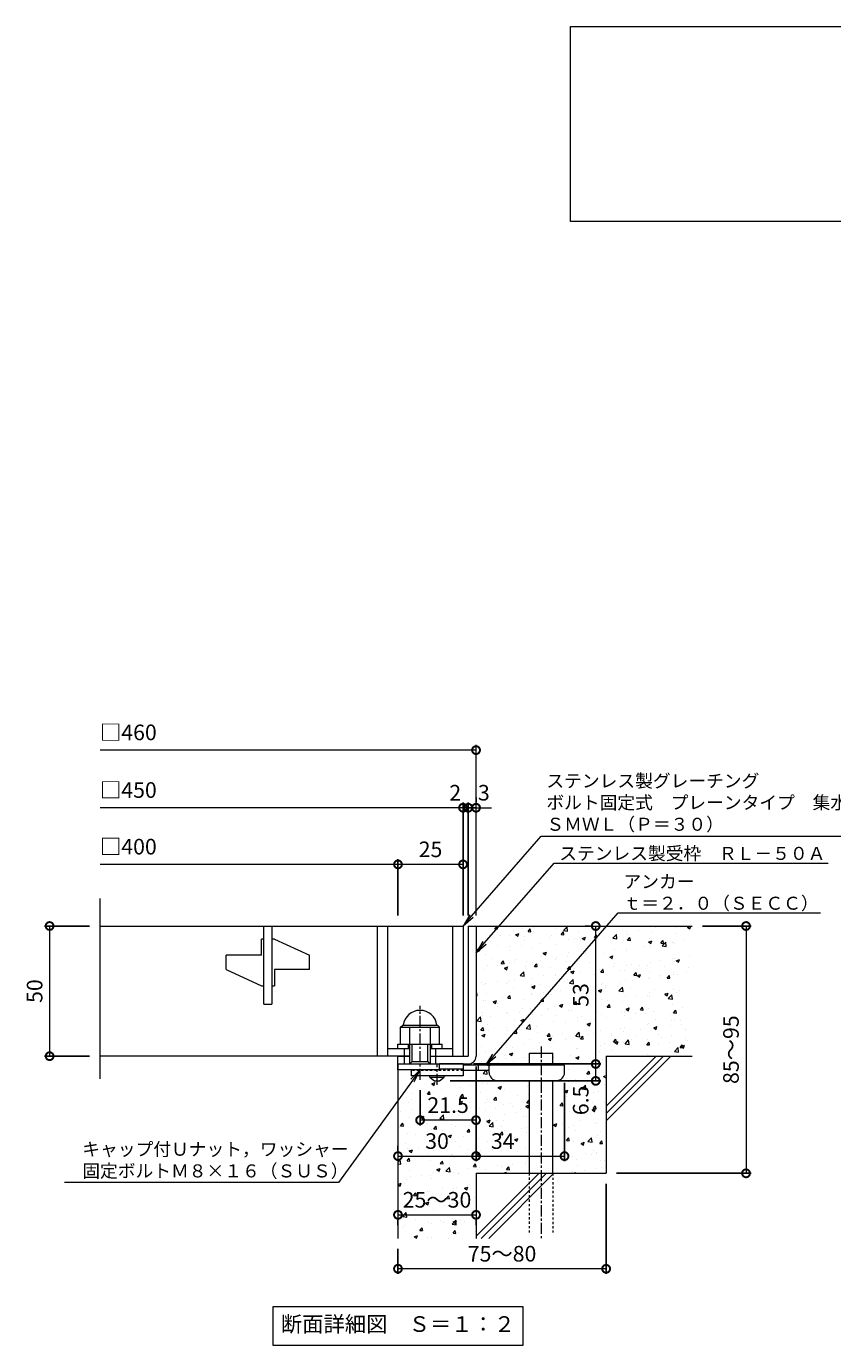
# Model space of a CAD drawing. Units: millimetres. Extents: x -477 to 511, y -295 to 1164.
# Drawn here: x -477 to -168, y -295 to 212 of the extents above; entities that cross this region are included whole.
import ezdxf
from ezdxf import colors
from ezdxf.entities.mleader import LeaderData, LeaderLine
from ezdxf.math import Vec2, Vec3

# ---------------------------------------------------------------- set-up
doc = ezdxf.new("R2010")
doc.units = ezdxf.units.MM
doc.linetypes.add('中心線（短）', pattern=[6.773333, 4.233333, -0.846667, 0.846667, -0.846667])
doc.linetypes.add('点線（標準）', pattern=[1.693333, 0.846667, -0.846667])
for name, color, linetype in [('(K)アンカー', 3, 'Continuous'), ('(K)ボルト固定部', 4, 'Continuous'), ('(K)モルタル', 7, 'Continuous'), ('(K)受枠', 2, 'Continuous'), ('(K)寸法', 7, 'Continuous'), ('(K)蓋', 3, 'Continuous'), ('(K)躯体', 6, 'Continuous')]:
    doc.layers.add(name, color=color, linetype=linetype)
doc.layers.add('(K)引出線', color=7, linetype='Continuous', lineweight=9)
doc.layers.add('(K)文字', color=2, linetype='Continuous', lineweight=9)
doc.styles.add('(K)MSゴシック', font='txt')
doc.styles.add('文字_異尺度_H2.5', font='txt', dxfattribs={"height": 2.5})
doc.styles.add('文字_異尺度_H3.0', font='txt', dxfattribs={"height": 3})
doc.dimstyles.new('KAD-1', dxfattribs={"dimtxt": 3, "dimasz": 3, "dimexe": 1, "dimexo": 2, "dimgap": 1, "dimtad": 1, "dimdec": 1, "dimdsep": 46, "dimtxsty": '(K)MSゴシック', "dimblk": 'DOTSMALL', "dimcen": 0, "dimclrd": 7, "dimclre": 256, "dimclrt": 2, "dimadec": 1, "dimazin": 0, "dimtfac": 1, "dimtdec": 1, "dimtmove": 0, "dimatfit": 3, "dimldrblk": 'DOTSMALL', "dimfxl": 1, "dimtfill": 1, "dimlwd": 9, "dimlwe": -1, "dimarcsym": 0})

# ---------------------------------------------------------------- blocks, each defined once
blk = doc.blocks.new('_DotSmall')
at = {"color": 0, "linetype": 'ByBlock', "const_width": 0.5}
blk.add_lwpolyline([(-0.0625, 0, 1), (0.0625, 0, 1)], format="xyb", close=True, dxfattribs=at)
blk = doc.blocks.new('*D17')
at = {"layer": '(K)寸法', "transparency": 16777216}
for p, q in [((-254.61, -232.7), (-254.61, -267.37)), ((-334.61, -257.7), (-334.61, -267.37))]:
    blk.add_line(p, q, dxfattribs=at)
at = {"layer": '(K)寸法', "color": 7, "lineweight": 9, "transparency": 16777216}
blk.add_line((-254.61, -265.37), (-334.61, -265.37), dxfattribs=at)
at = {"layer": 'Defpoints', "color": 0, "transparency": 16777216}
for p in [(-254.61, -228.7), (-334.61, -253.7), (-334.61, -265.37)]:
    blk.add_point(p, dxfattribs=at)
at = {"layer": '(K)寸法', "color": 7, "lineweight": 9, "transparency": 16777216, "xscale": 6, "yscale": 6, "zscale": 6, "rotation": 180}
blk.add_blockref('_DotSmall', (-334.61, -265.37), dxfattribs=at)
at = {"layer": '(K)寸法', "color": 7, "lineweight": 9, "transparency": 16777216, "xscale": 6, "yscale": 6, "zscale": 6}
blk.add_blockref('_DotSmall', (-254.61, -265.37), dxfattribs=at)
at = {"layer": '(K)寸法', "color": 2, "lineweight": 9, "transparency": 16777216, "insert": (-294.61, -260.37), "char_height": 6, "attachment_point": 5, "style": '(K)MSゴシック', "bg_fill": 3, "box_fill_scale": 1.1, "bg_fill_color": 256, "bg_fill_true_color": 13158600, "bg_fill_transparency": 0}
blk.add_mtext('75～80', dxfattribs=at)
blk = doc.blocks.new('*D18')
at = {"layer": '(K)寸法', "color": 7, "lineweight": 9, "transparency": 16777216}
blk.add_line((-334.61, -244.65), (-304.61, -244.65), dxfattribs=at)
at = {"layer": '(K)寸法', "transparency": 16777216}
for p, q in [((-334.61, -248.65), (-334.61, -246.65)), ((-304.61, -248.65), (-304.61, -246.65))]:
    blk.add_line(p, q, dxfattribs=at)
at = {"layer": 'Defpoints', "color": 0, "transparency": 16777216}
for p in [(-334.61, -244.65), (-304.61, -244.65), (-304.61, -244.65)]:
    blk.add_point(p, dxfattribs=at)
at = {"layer": '(K)寸法', "color": 7, "lineweight": 9, "transparency": 16777216, "xscale": 6, "yscale": 6, "zscale": 6, "rotation": 180}
blk.add_blockref('_DotSmall', (-334.61, -244.65), dxfattribs=at)
at = {"layer": '(K)寸法', "color": 7, "lineweight": 9, "transparency": 16777216, "xscale": 6, "yscale": 6, "zscale": 6}
blk.add_blockref('_DotSmall', (-304.61, -244.65), dxfattribs=at)
at = {"layer": '(K)寸法', "color": 2, "lineweight": 9, "transparency": 16777216, "insert": (-319.61, -239.65), "char_height": 6, "attachment_point": 5, "style": '(K)MSゴシック', "bg_fill": 3, "box_fill_scale": 1.1, "bg_fill_color": 256, "bg_fill_true_color": 13158600, "bg_fill_transparency": 0}
blk.add_mtext('25～30', dxfattribs=at)
blk = doc.blocks.new('*D19')
at = {"layer": '(K)寸法', "transparency": 16777216}
for p, q in [((-304.61, -187.7), (-304.61, -224.09)), ((-334.61, -218.09), (-334.61, -220.09))]:
    blk.add_line(p, q, dxfattribs=at)
at = {"layer": '(K)寸法', "color": 7, "lineweight": 9, "transparency": 16777216}
blk.add_line((-334.61, -222.09), (-304.61, -222.09), dxfattribs=at)
at = {"layer": 'Defpoints', "color": 0, "transparency": 16777216}
for p in [(-304.61, -183.7), (-334.61, -222.09), (-304.61, -222.09)]:
    blk.add_point(p, dxfattribs=at)
at = {"layer": '(K)寸法', "color": 7, "lineweight": 9, "transparency": 16777216, "xscale": 6, "yscale": 6, "zscale": 6, "rotation": 180}
blk.add_blockref('_DotSmall', (-334.61, -222.09), dxfattribs=at)
at = {"layer": '(K)寸法', "color": 7, "lineweight": 9, "transparency": 16777216, "xscale": 6, "yscale": 6, "zscale": 6}
blk.add_blockref('_DotSmall', (-304.61, -222.09), dxfattribs=at)
at = {"layer": '(K)寸法', "color": 2, "lineweight": 9, "transparency": 16777216, "insert": (-319.61, -217.09), "char_height": 6, "attachment_point": 5, "style": '(K)MSゴシック', "bg_fill": 3, "box_fill_scale": 1.1, "bg_fill_color": 256, "bg_fill_true_color": 13158600, "bg_fill_transparency": 0}
blk.add_mtext('30', dxfattribs=at)
blk = doc.blocks.new('*D20')
at = {"layer": '(K)寸法', "transparency": 16777216}
for p, q in [((-304.61, -187.7), (-304.61, -224.09)), ((-270.61, -194), (-270.61, -224.09))]:
    blk.add_line(p, q, dxfattribs=at)
at = {"layer": '(K)寸法', "color": 7, "lineweight": 9, "transparency": 16777216}
blk.add_line((-304.61, -222.09), (-270.61, -222.09), dxfattribs=at)
at = {"layer": 'Defpoints', "color": 0, "transparency": 16777216}
for p in [(-304.61, -183.7), (-270.61, -190), (-270.61, -222.09)]:
    blk.add_point(p, dxfattribs=at)
at = {"layer": '(K)寸法', "color": 7, "lineweight": 9, "transparency": 16777216, "xscale": 6, "yscale": 6, "zscale": 6, "rotation": 180}
blk.add_blockref('_DotSmall', (-304.61, -222.09), dxfattribs=at)
at = {"layer": '(K)寸法', "color": 7, "lineweight": 9, "transparency": 16777216, "xscale": 6, "yscale": 6, "zscale": 6}
blk.add_blockref('_DotSmall', (-270.61, -222.09), dxfattribs=at)
at = {"layer": '(K)寸法', "color": 2, "lineweight": 9, "transparency": 16777216, "insert": (-294.36, -217.09), "char_height": 6, "attachment_point": 5, "style": '(K)MSゴシック', "bg_fill": 3, "box_fill_scale": 1.1, "bg_fill_color": 256, "bg_fill_true_color": 13158600, "bg_fill_transparency": 0}
blk.add_mtext('34', dxfattribs=at)
blk = doc.blocks.new('*D21')
at = {"layer": '(K)寸法', "transparency": 16777216}
for p, q in [((-305.61, -186.7), (-256.61, -186.7)), ((-314.61, -193.2), (-256.61, -193.2))]:
    blk.add_line(p, q, dxfattribs=at)
at = {"layer": '(K)寸法', "color": 7, "lineweight": 9, "transparency": 16777216}
blk.add_line((-258.61, -193.2), (-258.61, -186.7), dxfattribs=at)
at = {"layer": 'Defpoints', "color": 0, "transparency": 16777216}
for p in [(-309.61, -186.7), (-258.61, -186.7), (-318.61, -193.2)]:
    blk.add_point(p, dxfattribs=at)
at = {"layer": '(K)寸法', "color": 7, "lineweight": 9, "transparency": 16777216, "xscale": 6, "yscale": 6, "zscale": 6, "rotation": 90}
blk.add_blockref('_DotSmall', (-258.61, -186.7), dxfattribs=at)
at = {"layer": '(K)寸法', "color": 2, "lineweight": 9, "transparency": 16777216, "insert": (-263.61, -200.68), "char_height": 6, "attachment_point": 5, "rotation": 90, "style": '(K)MSゴシック', "bg_fill": 3, "box_fill_scale": 1.1, "bg_fill_color": 256, "bg_fill_true_color": 13158600, "bg_fill_transparency": 0}
blk.add_mtext('6.5', dxfattribs=at)
at = {"layer": '(K)寸法', "color": 7, "lineweight": 9, "transparency": 16777216, "xscale": 6, "yscale": 6, "zscale": 6, "rotation": 270}
blk.add_blockref('_DotSmall', (-258.61, -193.2), dxfattribs=at)
blk = doc.blocks.new('*D22')
at = {"layer": '(K)寸法', "transparency": 16777216}
for p, q in [((-262.61, -133.7), (-260.61, -133.7)), ((-305.61, -186.7), (-256.61, -186.7))]:
    blk.add_line(p, q, dxfattribs=at)
at = {"layer": '(K)寸法', "color": 7, "lineweight": 9, "transparency": 16777216}
blk.add_line((-258.61, -186.7), (-258.61, -133.7), dxfattribs=at)
at = {"layer": 'Defpoints', "color": 0, "transparency": 16777216}
for p in [(-258.61, -133.7), (-258.61, -133.7), (-309.61, -186.7)]:
    blk.add_point(p, dxfattribs=at)
at = {"layer": '(K)寸法', "color": 7, "lineweight": 9, "transparency": 16777216, "xscale": 6, "yscale": 6, "zscale": 6}
for p, rotation in [((-258.61, -133.7), 90), ((-258.61, -186.7), 270)]:
    blk.add_blockref('_DotSmall', p, dxfattribs=dict(at, rotation=rotation))
at = {"layer": '(K)寸法', "color": 2, "lineweight": 9, "transparency": 16777216, "insert": (-263.61, -160.2), "char_height": 6, "attachment_point": 5, "rotation": 90, "style": '(K)MSゴシック', "bg_fill": 3, "box_fill_scale": 1.1, "bg_fill_color": 256, "bg_fill_true_color": 13158600, "bg_fill_transparency": 0}
blk.add_mtext('53', dxfattribs=at)
blk = doc.blocks.new('*D23')
at = {"layer": '(K)寸法', "transparency": 16777216}
for p, q in [((-217.61, -133.7), (-198.85, -133.7)), ((-250.61, -228.7), (-198.85, -228.7))]:
    blk.add_line(p, q, dxfattribs=at)
at = {"layer": '(K)寸法', "color": 7, "lineweight": 9, "transparency": 16777216}
blk.add_line((-200.85, -133.7), (-200.85, -228.7), dxfattribs=at)
at = {"layer": 'Defpoints', "color": 0, "transparency": 16777216}
for p in [(-221.61, -133.7), (-254.61, -228.7), (-200.85, -228.7)]:
    blk.add_point(p, dxfattribs=at)
at = {"layer": '(K)寸法', "color": 7, "lineweight": 9, "transparency": 16777216, "xscale": 6, "yscale": 6, "zscale": 6}
for p, rotation in [((-200.85, -133.7), 90), ((-200.85, -228.7), 270)]:
    blk.add_blockref('_DotSmall', p, dxfattribs=dict(at, rotation=rotation))
at = {"layer": '(K)寸法', "color": 2, "lineweight": 9, "transparency": 16777216, "insert": (-205.85, -181.2), "char_height": 6, "attachment_point": 5, "rotation": 90, "style": '(K)MSゴシック', "bg_fill": 3, "box_fill_scale": 1.1, "bg_fill_color": 256, "bg_fill_true_color": 13158600, "bg_fill_transparency": 0}
blk.add_mtext('85～95', dxfattribs=at)
blk = doc.blocks.new('_Open')
at = {"color": 0, "linetype": 'ByBlock', "lineweight": -2}
for p, q in [((-1, 0.17), (0, 0)), ((-1, -0.17), (0, 0)), ((0, 0), (-1, 0))]:
    blk.add_line(p, q, dxfattribs=at)
blk = doc.blocks.new('*D24')
at = {"layer": '(K)寸法', "transparency": 16777216}
for p, q in [((-453.14, -133.7), (-470.5, -133.7)), ((-453.14, -183.7), (-470.5, -183.7))]:
    blk.add_line(p, q, dxfattribs=at)
at = {"layer": '(K)寸法', "color": 7, "lineweight": 9, "transparency": 16777216}
blk.add_line((-468.5, -133.7), (-468.5, -183.7), dxfattribs=at)
at = {"layer": 'Defpoints', "color": 0, "transparency": 16777216}
for p in [(-449.14, -133.7), (-468.5, -183.7), (-449.14, -183.7)]:
    blk.add_point(p, dxfattribs=at)
at = {"layer": '(K)寸法', "color": 7, "lineweight": 9, "transparency": 16777216, "xscale": 6, "yscale": 6, "zscale": 6}
for p, rotation in [((-468.5, -133.7), 90), ((-468.5, -183.7), 270)]:
    blk.add_blockref('_DotSmall', p, dxfattribs=dict(at, rotation=rotation))
at = {"layer": '(K)寸法', "color": 2, "lineweight": 9, "transparency": 16777216, "insert": (-473.5, -158.7), "char_height": 6, "attachment_point": 5, "rotation": 90, "style": '(K)MSゴシック', "bg_fill": 3, "box_fill_scale": 1.1, "bg_fill_color": 256, "bg_fill_true_color": 13158600, "bg_fill_transparency": 0}
blk.add_mtext('50', dxfattribs=at)
blk = doc.blocks.new('*D25')
at = {"layer": '(K)寸法', "transparency": 16777216}
for p, q in [((-304.61, -84.27), (-304.61, -86.27)), ((-307.61, -129.7), (-307.61, -86.27))]:
    blk.add_line(p, q, dxfattribs=at)
at = {"layer": '(K)寸法', "color": 7, "lineweight": 9, "transparency": 16777216}
for p, q in [((-307.61, -88.27), (-313.61, -88.27)), ((-304.61, -88.27), (-307.61, -88.27)), ((-304.61, -88.27), (-298.61, -88.27))]:
    blk.add_line(p, q, dxfattribs=at)
at = {"layer": 'Defpoints', "color": 0, "transparency": 16777216}
for p in [(-307.61, -88.27), (-304.61, -88.27), (-307.61, -133.7)]:
    blk.add_point(p, dxfattribs=at)
at = {"layer": '(K)寸法', "color": 2, "lineweight": 9, "transparency": 16777216, "insert": (-301.61, -83.27), "char_height": 6, "attachment_point": 5, "style": '(K)MSゴシック', "bg_fill": 3, "box_fill_scale": 1.1, "bg_fill_color": 256, "bg_fill_true_color": 13158600, "bg_fill_transparency": 0}
blk.add_mtext('3', dxfattribs=at)
at = {"layer": '(K)寸法', "color": 7, "lineweight": 9, "transparency": 16777216, "xscale": 6, "yscale": 6, "zscale": 6}
blk.add_blockref('_DotSmall', (-307.61, -88.27), dxfattribs=at)
at = {"layer": '(K)寸法', "color": 7, "lineweight": 9, "transparency": 16777216, "xscale": 6, "yscale": 6, "zscale": 6, "rotation": 180}
blk.add_blockref('_DotSmall', (-304.61, -88.27), dxfattribs=at)
blk = doc.blocks.new('*D26')
at = {"layer": '(K)寸法', "color": 7, "lineweight": 9, "transparency": 16777216}
for p, q in [((-309.61, -88.27), (-315.61, -88.27)), ((-307.61, -88.27), (-309.61, -88.27)), ((-307.61, -88.27), (-301.61, -88.27))]:
    blk.add_line(p, q, dxfattribs=at)
at = {"layer": '(K)寸法', "transparency": 16777216}
for p, q in [((-309.61, -129.7), (-309.61, -86.27)), ((-307.61, -129.7), (-307.61, -86.27))]:
    blk.add_line(p, q, dxfattribs=at)
at = {"layer": 'Defpoints', "color": 0, "transparency": 16777216}
for p in [(-309.61, -88.27), (-309.61, -133.7), (-307.61, -133.7)]:
    blk.add_point(p, dxfattribs=at)
at = {"layer": '(K)寸法', "color": 2, "lineweight": 9, "transparency": 16777216, "insert": (-312.61, -83.27), "char_height": 6, "attachment_point": 5, "style": '(K)MSゴシック', "bg_fill": 3, "box_fill_scale": 1.1, "bg_fill_color": 256, "bg_fill_true_color": 13158600, "bg_fill_transparency": 0}
blk.add_mtext('2', dxfattribs=at)
at = {"layer": '(K)寸法', "color": 7, "lineweight": 9, "transparency": 16777216, "xscale": 6, "yscale": 6, "zscale": 6}
blk.add_blockref('_DotSmall', (-309.61, -88.27), dxfattribs=at)
at = {"layer": '(K)寸法', "color": 7, "lineweight": 9, "transparency": 16777216, "xscale": 6, "yscale": 6, "zscale": 6, "rotation": 180}
blk.add_blockref('_DotSmall', (-307.61, -88.27), dxfattribs=at)
blk = doc.blocks.new('*D27')
at = {"layer": '(K)寸法', "transparency": 16777216}
for p, q in [((-334.61, -129.7), (-334.61, -108.02)), ((-309.61, -111.99), (-309.61, -112.02))]:
    blk.add_line(p, q, dxfattribs=at)
at = {"layer": '(K)寸法', "color": 7, "lineweight": 9, "transparency": 16777216}
blk.add_line((-309.61, -110.02), (-334.61, -110.02), dxfattribs=at)
at = {"layer": 'Defpoints', "color": 0, "transparency": 16777216}
for p in [(-334.61, -110.02), (-309.61, -107.99), (-334.61, -133.7)]:
    blk.add_point(p, dxfattribs=at)
at = {"layer": '(K)寸法', "color": 7, "lineweight": 9, "transparency": 16777216, "xscale": 6, "yscale": 6, "zscale": 6, "rotation": 180}
blk.add_blockref('_DotSmall', (-334.61, -110.02), dxfattribs=at)
at = {"layer": '(K)寸法', "color": 7, "lineweight": 9, "transparency": 16777216, "xscale": 6, "yscale": 6, "zscale": 6}
blk.add_blockref('_DotSmall', (-309.61, -110.02), dxfattribs=at)
at = {"layer": '(K)寸法', "color": 2, "lineweight": 9, "transparency": 16777216, "insert": (-322.11, -105.02), "char_height": 6, "attachment_point": 5, "style": '(K)MSゴシック', "bg_fill": 3, "box_fill_scale": 1.1, "bg_fill_color": 256, "bg_fill_true_color": 13158600, "bg_fill_transparency": 0}
blk.add_mtext('25', dxfattribs=at)
blk = doc.blocks.new('*D28')
at = {"layer": '(K)寸法', "transparency": 16777216}
for p, q in [((-326.11, -196.78), (-326.11, -210.28)), ((-304.61, -204.28), (-304.61, -206.28))]:
    blk.add_line(p, q, dxfattribs=at)
at = {"layer": '(K)寸法', "color": 7, "lineweight": 9, "transparency": 16777216}
blk.add_line((-304.61, -208.28), (-326.11, -208.28), dxfattribs=at)
at = {"layer": 'Defpoints', "color": 0, "transparency": 16777216}
for p in [(-326.11, -192.78), (-326.11, -208.28), (-304.61, -208.28)]:
    blk.add_point(p, dxfattribs=at)
at = {"layer": '(K)寸法', "color": 7, "lineweight": 9, "transparency": 16777216, "xscale": 6, "yscale": 6, "zscale": 6, "rotation": 180}
blk.add_blockref('_DotSmall', (-326.11, -208.28), dxfattribs=at)
at = {"layer": '(K)寸法', "color": 7, "lineweight": 9, "transparency": 16777216, "xscale": 6, "yscale": 6, "zscale": 6}
blk.add_blockref('_DotSmall', (-304.61, -208.28), dxfattribs=at)
at = {"layer": '(K)寸法', "color": 2, "lineweight": 9, "transparency": 16777216, "insert": (-315.36, -203.28), "char_height": 6, "attachment_point": 5, "style": '(K)MSゴシック', "bg_fill": 3, "box_fill_scale": 1.1, "bg_fill_color": 256, "bg_fill_true_color": 13158600, "bg_fill_transparency": 0}
blk.add_mtext('21.5', dxfattribs=at)

msp = doc.modelspace()

# ---------------------------------------------------------------- hatches: boundary and pattern name
at = {"layer": '(K)モルタル', "lineweight": 9}
h = msp.add_hatch(dxfattribs=at)
h.set_pattern_fill('AR-CONC', color=256, scale=0.07)
h.set_pattern_definition([(50, (886.582, -159.366), (12.75293, -1.11574), [1.3335, -14.6685]), (355, (886.582, -159.366), (-2.46704, 13.37398), [1.0668, -11.73484]), (100.4514, (887.645, -159.459), (10.28589, 12.25824), [1.1333, -12.46632]), (46.1842, (886.582, -155.81), (18.97553, -2.94296), [2.00025, -22.00275]), (96.6356, (888.163, -156.055), (16.6183, 17.31983), [1.69995, -18.6995]), (351.1842, (886.582, -155.81), (16.6183, 17.31983), [1.6002, -17.60218]), (21, (888.36, -156.699), (10.61301, -7.15856), [1.3335, -14.6685]), (326, (888.36, -156.699), (4.32614, 12.89316), [1.0668, -11.7348]), (71.4514, (889.244, -157.295), (14.93915, 5.7346), [1.1333, -12.4663]), (37.5, (886.582, -159.3657), (0.216202, 5.918853), [0, -11.59256, 0, -11.9126, 0, -11.77925]), (7.5, (886.582, -159.3657), (4.677376, 7.01264), [0, -6.79196, 0, -11.32586, 0, -4.48945]), (327.5, (882.617, -159.3657), (9.491342, -0.401012), [0, -4.445, 0, -13.8684, 0, -18.4023]), (317.5, (880.839, -159.366), (10.36904, 1.779854), [0, -5.7785, 0, -9.21004, 0, -13.0683])])
edge = h.paths.add_edge_path()
edge.add_line((-221.61, -133.7), (-304.61, -133.7))
edge.add_line((-304.61, -133.7), (-304.61, -183.7))
edge.add_arc((-307.61, -183.7), 3, 270.002, 359.9992, ccw=False)
edge.add_line((-307.61, -186.7), (-309.61, -186.7))
edge.add_line((-309.61, -186.7), (-309.61, -187.2))
edge.add_line((-309.61, -187.2), (-284.11, -187.2))
edge.add_line((-284.11, -187.2), (-284.11, -182.5))
edge.add_line((-284.11, -182.5), (-275.11, -182.5))
edge.add_line((-275.11, -182.5), (-275.11, -187.2))
edge.add_line((-275.11, -187.2), (-270.61, -187.2))
edge.add_line((-270.61, -187.2), (-270.61, -190))
edge.add_arc((-273.61, -190), 3, -89.9999, 0.0011, ccw=False)
edge.add_line((-273.61, -193), (-275.11, -193))
edge.add_line((-275.11, -193), (-275.11, -228.7))
edge.add_line((-275.11, -228.7), (-254.61, -228.7))
edge.add_line((-254.61, -228.7), (-254.61, -183.7))
edge.add_line((-254.61, -183.7), (-221.61, -183.7))
edge.add_line((-221.61, -183.7), (-221.61, -133.7))
edge = h.paths.add_edge_path()
edge.add_line((-284.11, -193), (-296.61, -193))
edge.add_arc((-296.61, -190), 3, 180, 270, ccw=False)
edge.add_line((-299.61, -190), (-299.61, -189.2))
edge.add_line((-299.61, -189.2), (-309.61, -189.2))
edge.add_line((-309.61, -189.2), (-309.61, -191.2))
edge.add_line((-309.61, -191.2), (-316.86, -191.2))
edge.add_line((-316.86, -191.2), (-316.86, -191.7))
edge.add_line((-316.86, -191.7), (-318.61, -193.2))
edge.add_line((-318.61, -193.2), (-320.61, -193.2))
edge.add_line((-320.61, -193.2), (-322.36, -191.7))
edge.add_line((-322.36, -191.7), (-322.36, -191.2))
edge.add_line((-322.36, -191.2), (-329.61, -191.2))
edge.add_line((-329.61, -191.2), (-329.61, -189))
edge.add_line((-329.61, -189), (-334.61, -189))
edge.add_line((-334.61, -189), (-334.61, -253.7))
edge.add_line((-334.61, -253.7), (-304.61, -253.7))
edge.add_line((-304.61, -253.7), (-304.61, -228.7))
edge.add_line((-304.61, -228.7), (-284.11, -228.7))
edge.add_line((-284.11, -228.7), (-284.11, -193))

# ---------------------------------------------------------------- linework, layer by layer
at = {"layer": '(K)アンカー', "color": 4, "linetype": '中心線（短）', "lineweight": 9}
msp.add_line((-319.61, -194.75), (-319.61, -186.7), dxfattribs=at)
at = {"layer": '(K)アンカー', "color": 3, "linetype": 'Continuous', "lineweight": 9}
for p, q in [((-309.61, -186.7), (-318.61, -186.7)), ((-309.61, -186.7), (-309.61, -191.2)), ((-329.61, -189.2), (-329.61, -191.2)), ((-309.61, -191.2), (-329.61, -191.2)), ((-309.61, -188.7), (-318.61, -188.7))]:
    msp.add_line(p, q, dxfattribs=at)
at = {"layer": '(K)アンカー', "color": 4, "linetype": 'Continuous', "lineweight": 9}
for p, q in [((-270.61, -187.2), (-309.61, -187.2)), ((-303.61, -189.2), (-303.61, -187.2)), ((-299.61, -190), (-299.61, -187.2)), ((-270.61, -190), (-270.61, -187.2)), ((-299.6, -189.2), (-309.61, -189.2)), ((-296.61, -193), (-273.61, -193))]:
    msp.add_line(p, q, dxfattribs=at)
at = {"layer": '(K)アンカー', "color": 3, "linetype": '点線（標準）', "lineweight": 9}
msp.add_line((-309.61, -189.2), (-329.61, -189.2), dxfattribs=at)
at = {"layer": '(K)アンカー', "color": 2, "linetype": 'Continuous', "lineweight": 9}
for p, q in [((-322.36, -191.7), (-322.36, -191.2)), ((-322.36, -191.7), (-320.61, -193.2)), ((-322.36, -191.7), (-316.86, -191.7)), ((-318.61, -193.2), (-316.86, -191.7)), ((-316.86, -191.7), (-316.86, -191.2)), ((-320.61, -193.2), (-318.61, -193.2))]:
    msp.add_line(p, q, dxfattribs=at)
at = {"layer": '(K)アンカー', "color": 4, "linetype": 'Continuous', "lineweight": 9}
for centre, start, end in [((-296.61, -190), 180, 270), ((-273.61, -190), 270, 0)]:
    msp.add_arc(centre, 3, start, end, dxfattribs=at)
at = {"layer": '(K)ボルト固定部', "color": 2, "linetype": '中心線（短）', "lineweight": 9}
msp.add_line((-326.11, -192.78), (-326.11, -164.38), dxfattribs=at)
at = {"layer": '(K)ボルト固定部', "color": 2, "linetype": 'Continuous', "lineweight": 9}
for p, q in [((-333.61, -172.6), (-332.81, -171.8)), ((-332.81, -171.8), (-319.41, -171.8)), ((-318.61, -172.6), (-319.41, -171.8)), ((-333.61, -172.6), (-318.61, -172.6)), ((-333.61, -179.1), (-333.61, -172.6)), ((-330.11, -186.7), (-330.11, -172.6)), ((-322.11, -186.7), (-322.11, -172.6)), ((-318.61, -179.1), (-318.61, -172.6)), ((-334.61, -180.7), (-334.61, -179.1)), ((-334.61, -179.1), (-317.61, -179.1)), ((-332.11, -186.7), (-332.11, -180.7)), ((-330.61, -180.7), (-330.61, -179.1)), ((-329.11, -185.7), (-329.11, -179.1)), ((-323.11, -185.7), (-323.11, -179.1)), ((-321.61, -180.7), (-321.61, -179.1)), ((-320.11, -186.7), (-320.11, -180.7)), ((-317.61, -180.7), (-317.61, -179.1)), ((-330.11, -186.7), (-329.11, -185.7)), ((-329.11, -185.7), (-323.11, -185.7)), ((-323.11, -185.7), (-322.11, -186.7)), ((-318.61, -189), (-318.61, -186.7)), ((-318.61, -189), (-334.61, -189))]:
    msp.add_line(p, q, dxfattribs=at)
msp.add_arc((-326.11, -172.6), 6.5, 7.0697, 172.9303, dxfattribs=at)
at = {"layer": '(K)受枠', "color": 2, "linetype": 'Continuous', "lineweight": 9}
for p, q in [((-307.61, -133.7), (-307.61, -183.7)), ((-307.61, -133.7), (-304.61, -133.7)), ((-304.61, -133.7), (-304.61, -183.7)), ((-334.61, -186.7), (-334.61, -183.7)), ((-334.61, -186.7), (-334.61, -183.7)), ((-334.61, -183.7), (-330.11, -183.7)), ((-334.61, -186.7), (-307.61, -186.7)), ((-322.11, -183.7), (-307.61, -183.7))]:
    msp.add_line(p, q, dxfattribs=at)
msp.add_arc((-307.61, -183.7), 3, 270, 0, dxfattribs=at)
at = {"layer": '(K)寸法', "color": 7, "lineweight": 9}
msp.add_line((-304.61, -66.13), (-449.14, -66.13), dxfattribs=at)
at = {"layer": '(K)文字', "color": 7, "linetype": 'Continuous', "lineweight": 9}
for points in [[(-268.31, 211.91), (261.69, 211.91), (261.69, 136.91), (-268.31, 136.91)], [(-382.61, -279.89), (-286.61, -279.89), (-286.61, -294.89), (-382.61, -294.89)]]:
    msp.add_lwpolyline(points, close=True, dxfattribs=at)
at = {"layer": '(K)蓋', "color": 3, "linetype": 'Continuous', "lineweight": 9}
for p, q in [((-449.14, -192.34), (-449.14, -123.08)), ((-449.14, -133.7), (-309.61, -133.7)), ((-386.11, -163.7), (-386.11, -133.7)), ((-383.11, -133.7), (-383.11, -163.7)), ((-342.61, -133.7), (-342.61, -183.7)), ((-338.61, -133.7), (-338.61, -183.7)), ((-313.61, -133.7), (-313.61, -183.7)), ((-309.61, -133.7), (-309.61, -183.7)), ((-386.11, -138.7), (-387.11, -138.7)), ((-387.11, -144.95), (-387.11, -138.7)), ((-382.11, -138.7), (-383.11, -138.7)), ((-382.11, -138.7), (-368.61, -144.95)), ((-387.11, -144.95), (-400.61, -144.95)), ((-400.61, -150.45), (-400.61, -144.95)), ((-368.61, -150.45), (-368.61, -144.95)), ((-400.61, -150.45), (-387.11, -156.7)), ((-382.11, -150.45), (-382.11, -156.7)), ((-368.61, -150.45), (-382.11, -150.45)), ((-387.11, -156.7), (-386.11, -156.7)), ((-383.11, -156.7), (-382.11, -156.7)), ((-386.11, -163.7), (-383.11, -163.7)), ((-338.61, -180.7), (-330.11, -180.7)), ((-322.11, -180.7), (-313.61, -180.7)), ((-330.11, -183.7), (-449.14, -183.7))]:
    msp.add_line(p, q, dxfattribs=at)
at = {"layer": '(K)躯体', "color": 6, "linetype": 'Continuous', "lineweight": 9}
for p, q in [((-304.61, -133.7), (-221.61, -133.7)), ((-334.61, -186.7), (-334.61, -253.7)), ((-284.11, -187.2), (-284.11, -182.5)), ((-284.11, -182.5), (-275.11, -182.5)), ((-275.11, -187.2), (-275.11, -182.5)), ((-254.61, -183.7), (-221.61, -183.7)), ((-254.61, -183.7), (-254.61, -228.7)), ((-254.61, -202.9), (-235.41, -183.7)), ((-254.61, -205.73), (-232.58, -183.7)), ((-254.61, -208.56), (-229.75, -183.7)), ((-284.11, -228.7), (-284.11, -193)), ((-275.11, -228.7), (-275.11, -193)), ((-304.61, -228.7), (-304.61, -253.7)), ((-304.61, -228.7), (-254.61, -228.7)), ((-304.61, -252.9), (-280.41, -228.7)), ((-302.58, -253.7), (-277.58, -228.7)), ((-299.75, -253.7), (-274.75, -228.7))]:
    msp.add_line(p, q, dxfattribs=at)
at = {"layer": '(K)躯体', "color": 6, "linetype": '中心線（短）', "lineweight": 9}
msp.add_line((-279.61, -180.04), (-279.61, -253.67), dxfattribs=at)
at = {"layer": '(K)躯体', "color": 6, "linetype": '点線（標準）', "lineweight": 9}
for p, q in [((-284.11, -251.5), (-284.11, -228.7)), ((-275.11, -228.7), (-275.11, -251.5))]:
    msp.add_line(p, q, dxfattribs=at)

# ---------------------------------------------------------------- block references
at = {"layer": '(K)寸法', "color": 7, "lineweight": 9, "xscale": 6, "yscale": 6, "zscale": 6}
msp.add_blockref('_DotSmall', (-304.61, -66.13), dxfattribs=at)

# ---------------------------------------------------------------- texts
at = {"layer": '(K)寸法', "color": 2, "lineweight": 9, "char_height": 6, "attachment_point": 7, "style": '(K)MSゴシック', "bg_fill": 3, "box_fill_scale": 1.1, "bg_fill_color": 256, "bg_fill_true_color": 13158600, "bg_fill_transparency": 0}
for s, insert in [('□460', (-449.14, -64.19)), ('□450', (-449.14, -86.33)), ('□400', (-449.14, -108.08))]:
    msp.add_mtext(s, dxfattribs=dict(at, insert=insert))
at = {"layer": '(K)文字', "linetype": 'Continuous', "lineweight": 9, "insert": (-334.61, -287.39), "char_height": 6, "width": 96.0293, "attachment_point": 5, "style": '文字_異尺度_H3.0'}
msp.add_mtext('断面詳細図\u3000Ｓ＝１：２', dxfattribs=at)

# ---------------------------------------------------------------- next in the draw order: dimensions: what is measured, and where the dimension line sits
at = {"layer": '(K)寸法', "lineweight": 9}
dim = msp.add_linear_dim(base=(-468.5, -183.7), p1=(-449.14, -133.7), p2=(-449.14, -183.7), angle=90, dimstyle='KAD-1', dxfattribs=at)
dim.commit()
dim.dimension.update_dxf_attribs({"geometry": '*D24', "text_midpoint": (-473.5, -158.7)})
dim = msp.add_linear_dim(base=(-304.61, -222.09), p1=(-334.61, -222.09), p2=(-304.61, -183.7), dimstyle='KAD-1', dxfattribs=at)
dim.commit()
dim.dimension.update_dxf_attribs({"geometry": '*D19', "text_midpoint": (-319.61, -217.09)})
dim = msp.add_linear_dim(base=(-334.61, -265.37), p1=(-254.61, -228.7), p2=(-334.61, -253.7), text='75～<>', dimstyle='KAD-1', dxfattribs=at)
dim.commit()
dim.dimension.update_dxf_attribs({"geometry": '*D17', "text_midpoint": (-294.61, -260.37)})

# ---------------------------------------------------------------- next in the draw order: linework, layer by layer
at = {"layer": '(K)ボルト固定部', "color": 2, "linetype": 'Continuous', "lineweight": 9}
msp.add_line((-334.61, -189), (-334.61, -186.7), dxfattribs=at)

# ---------------------------------------------------------------- next in the draw order: dimensions: what is measured, and where the dimension line sits
at = {"layer": '(K)寸法', "lineweight": 9}
dim = msp.add_linear_dim(base=(-270.61, -222.09), p1=(-304.61, -183.7), p2=(-270.61, -190), dimstyle='KAD-1', override={"dimtmove": 1}, dxfattribs=at)
dim.commit()
dim.dimension.update_dxf_attribs({"geometry": '*D20', "text_midpoint": (-294.36, -222.09), "dimtype": 160})
dim = msp.add_linear_dim(base=(-304.61, -244.65), p1=(-334.61, -244.65), p2=(-304.61, -244.65), text='25～<>', dimstyle='KAD-1', dxfattribs=at)
dim.commit()
dim.dimension.update_dxf_attribs({"geometry": '*D18', "text_midpoint": (-319.61, -239.65)})

# ---------------------------------------------------------------- next in the draw order: leaders
at = {"layer": '(K)引出線', "lineweight": 9}
ml = msp.add_multileader_mtext('Standard', dxfattribs=at)
ml.set_content('キャップ付Ｕナット，ワッシャー\\P固定ボルトＭ８×１６（ＳＵＳ）', color=7, style='文字_異尺度_H2.5')
ml.set_leader_properties(color=7, linetype='Continuous', lineweight=9)
ml.set_arrow_properties(name='OPEN')
ml.build(insert=Vec2(0, 0))
ml.multileader.update_dxf_attribs({"has_dogleg": 0, "text_left_attachment_type": 5, "text_right_attachment_type": 5, "arrow_head_size": 5, "scale": 2})
ctx = ml.context
ctx.base_point, ctx.scale, ctx.char_height, ctx.arrow_head_size, ctx.plane_origin = Vec3(-457.95, -232.24), 2, 5, 5, Vec3(-326.11, -189)
ctx.left_attachment, ctx.right_attachment = 5, 5
notes = []
notes.append((ctx, [(0, (1, 1, 0), (-341.46, -232.24), (-1, 0), 16, [(0, [(-326.11, -189)], 0, [])])]))
ctx.mtext.insert, ctx.mtext.flow_direction = Vec3(-455.95, -216.94), 5
for ctx, leaders in notes:
    for number, flags, end, landing, length, lines in leaders:
        leader = LeaderData()
        leader.index, (leader.has_last_leader_line, leader.has_dogleg_vector, leader.attachment_direction) = number, flags
        leader.last_leader_point, leader.dogleg_vector, leader.dogleg_length = Vec3(end), Vec3(landing), length
        for number, points, colour, breaks in lines:
            line = LeaderLine()
            line.index, line.vertices, line.color, line.breaks = number, Vec3.list(points), colors.encode_raw_color(colour), breaks
            leader.lines.append(line)
        ctx.leaders.append(leader)

# ---------------------------------------------------------------- next in the draw order: dimensions: what is measured, and where the dimension line sits
at = {"layer": '(K)寸法', "lineweight": 9}
dim = msp.add_linear_dim(base=(-258.61, -186.7), p1=(-318.61, -193.2), p2=(-309.61, -186.7), angle=90, dimstyle='KAD-1', override={"dimtmove": 1}, dxfattribs=at)
dim.commit()
dim.dimension.update_dxf_attribs({"geometry": '*D21', "text_midpoint": (-258.61, -200.68), "dimtype": 160})

# ---------------------------------------------------------------- next in the draw order: dimensions: what is measured, and where the dimension line sits
dim = msp.add_linear_dim(base=(-258.61, -133.7), p1=(-309.61, -186.7), p2=(-258.61, -133.7), angle=90, dimstyle='KAD-1', dxfattribs=at)
dim.commit()
dim.dimension.update_dxf_attribs({"geometry": '*D22', "text_midpoint": (-263.61, -160.2)})
dim = msp.add_linear_dim(base=(-326.11, -208.28), p1=(-304.61, -208.28), p2=(-326.11, -192.78), dimstyle='KAD-1', dxfattribs=at)
dim.commit()
dim.dimension.update_dxf_attribs({"geometry": '*D28', "text_midpoint": (-315.36, -203.28)})

# ---------------------------------------------------------------- next in the draw order: linework, layer by layer
msp.add_line((-304.61, -129.7), (-304.61, -64.13), dxfattribs=at)
at = {"layer": '(K)蓋', "color": 3, "linetype": 'Continuous', "lineweight": 9}
msp.add_line((-322.11, -183.7), (-309.61, -183.7), dxfattribs=at)

# ---------------------------------------------------------------- next in the draw order: dimensions: what is measured, and where the dimension line sits
at = {"layer": '(K)寸法', "lineweight": 9}
dim = msp.add_linear_dim(base=(-200.85, -228.7), p1=(-221.61, -133.7), p2=(-254.61, -228.7), angle=90, text='85～<>', dimstyle='KAD-1', dxfattribs=at)
dim.commit()
dim.dimension.update_dxf_attribs({"geometry": '*D23', "text_midpoint": (-205.85, -181.2)})

# ---------------------------------------------------------------- next in the draw order: leaders
at = {"layer": '(K)引出線', "lineweight": 9}
ml = msp.add_multileader_mtext('Standard', dxfattribs=at)
ml.set_content('ステンレス製グレーチング\\Pボルト固定式\u3000プレーンタイプ\u3000集水桝用\\PＳＭＷＬ（Ｐ＝３０）', color=7, style='文字_異尺度_H2.5')
ml.set_leader_properties(color=7, linetype='Continuous', lineweight=9)
ml.set_arrow_properties(name='OPEN')
ml.build(insert=Vec2(0, 0))
ml.multileader.update_dxf_attribs({"has_dogleg": 0, "text_left_attachment_type": 5, "text_right_attachment_type": 5, "arrow_head_size": 5, "scale": 2})
ctx = ml.context
ctx.base_point, ctx.scale, ctx.char_height, ctx.arrow_head_size, ctx.plane_origin = Vec3(-279.58, -99.2), 2, 5, 5, Vec3(-309.61, -133.7)
ctx.left_attachment, ctx.right_attachment = 5, 5
notes = []
notes.append((ctx, [(0, (1, 1, 0), (-295.58, -99.2), (1, 0), 16, [(0, [(-309.61, -133.7)], 0, [])])]))
ctx.mtext.insert, ctx.mtext.flow_direction = Vec3(-277.58, -75.44), 5
ml = msp.add_multileader_mtext('Standard', dxfattribs=at)
ml.set_content('ステンレス製受枠\u3000ＲＬ－５０Ａ', color=7, style='文字_異尺度_H2.5')
ml.set_leader_properties(color=7, linetype='Continuous', lineweight=9)
ml.set_arrow_properties(name='OPEN')
ml.build(insert=Vec2(0, 0))
ml.multileader.update_dxf_attribs({"has_dogleg": 0, "text_left_attachment_type": 5, "text_right_attachment_type": 5, "arrow_head_size": 5, "scale": 2})
ctx = ml.context
ctx.base_point, ctx.scale, ctx.char_height, ctx.arrow_head_size, ctx.plane_origin = Vec3(-274.64, -109.55), 2, 5, 5, Vec3(-304.61, -143.98)
ctx.left_attachment, ctx.right_attachment = 5, 5
notes.append((ctx, [(0, (1, 1, 0), (-290.64, -109.55), (1, 0), 16, [(0, [(-304.61, -143.98)], 0, [])])]))
ctx.mtext.insert, ctx.mtext.flow_direction = Vec3(-272.64, -103.3), 5
ml = msp.add_multileader_mtext('Standard', dxfattribs=at)
ml.set_content('アンカー\\Pｔ＝２．０（ＳＥＣＣ）', color=7, style='文字_異尺度_H2.5')
ml.set_leader_properties(color=7, linetype='Continuous', lineweight=9)
ml.set_arrow_properties(name='OPEN')
ml.build(insert=Vec2(0, 0))
ml.multileader.update_dxf_attribs({"has_dogleg": 0, "text_left_attachment_type": 5, "text_right_attachment_type": 5, "arrow_head_size": 5, "scale": 2})
ctx = ml.context
ctx.base_point, ctx.scale, ctx.char_height, ctx.arrow_head_size, ctx.plane_origin = Vec3(-249.95, -128.57), 2, 5, 5, Vec3(-300.98, -187.2)
ctx.left_attachment, ctx.right_attachment = 5, 5
notes.append((ctx, [(0, (1, 1, 0), (-265.95, -128.57), (1, 0), 16, [(0, [(-300.98, -187.2)], 0, [])])]))
ctx.mtext.insert, ctx.mtext.flow_direction = Vec3(-247.95, -114.11), 5
for ctx, leaders in notes:
    for number, flags, end, landing, length, lines in leaders:
        leader = LeaderData()
        leader.index, (leader.has_last_leader_line, leader.has_dogleg_vector, leader.attachment_direction) = number, flags
        leader.last_leader_point, leader.dogleg_vector, leader.dogleg_length = Vec3(end), Vec3(landing), length
        for number, points, colour, breaks in lines:
            line = LeaderLine()
            line.index, line.vertices, line.color, line.breaks = number, Vec3.list(points), colors.encode_raw_color(colour), breaks
            leader.lines.append(line)
        ctx.leaders.append(leader)

# ---------------------------------------------------------------- next in the draw order: dimensions: what is measured, and where the dimension line sits
at = {"layer": '(K)寸法', "lineweight": 9}
dim = msp.add_linear_dim(base=(-307.61, -88.27), p1=(-304.61, -88.27), p2=(-307.61, -133.7), dimstyle='KAD-1', override={"dimtmove": 1}, dxfattribs=at)
dim.commit()
dim.dimension.update_dxf_attribs({"geometry": '*D25', "text_midpoint": (-301.61, -88.27), "dimtype": 160})

# ---------------------------------------------------------------- next in the draw order: dimensions: what is measured, and where the dimension line sits
dim = msp.add_linear_dim(base=(-309.61, -88.27), p1=(-307.61, -133.7), p2=(-309.61, -133.7), dimstyle='KAD-1', override={"dimtmove": 1}, dxfattribs=at)
dim.commit()
dim.dimension.update_dxf_attribs({"geometry": '*D26', "text_midpoint": (-312.61, -88.27), "dimtype": 160})

# ---------------------------------------------------------------- next in the draw order: linework, layer by layer
at = {"layer": '(K)寸法', "color": 7, "lineweight": 9}
msp.add_line((-309.61, -88.27), (-449.14, -88.27), dxfattribs=at)

# ---------------------------------------------------------------- next in the draw order: dimensions: what is measured, and where the dimension line sits
at = {"layer": '(K)寸法', "lineweight": 9}
dim = msp.add_linear_dim(base=(-334.61, -110.02), p1=(-309.61, -107.99), p2=(-334.61, -133.7), dimstyle='KAD-1', dxfattribs=at)
dim.commit()
dim.dimension.update_dxf_attribs({"geometry": '*D27', "text_midpoint": (-322.11, -105.02)})

# ---------------------------------------------------------------- next in the draw order: linework, layer by layer
at = {"layer": '(K)寸法', "color": 7, "lineweight": 9}
msp.add_line((-334.61, -110.02), (-449.14, -110.02), dxfattribs=at)

doc.saveas('drawing.dxf')
